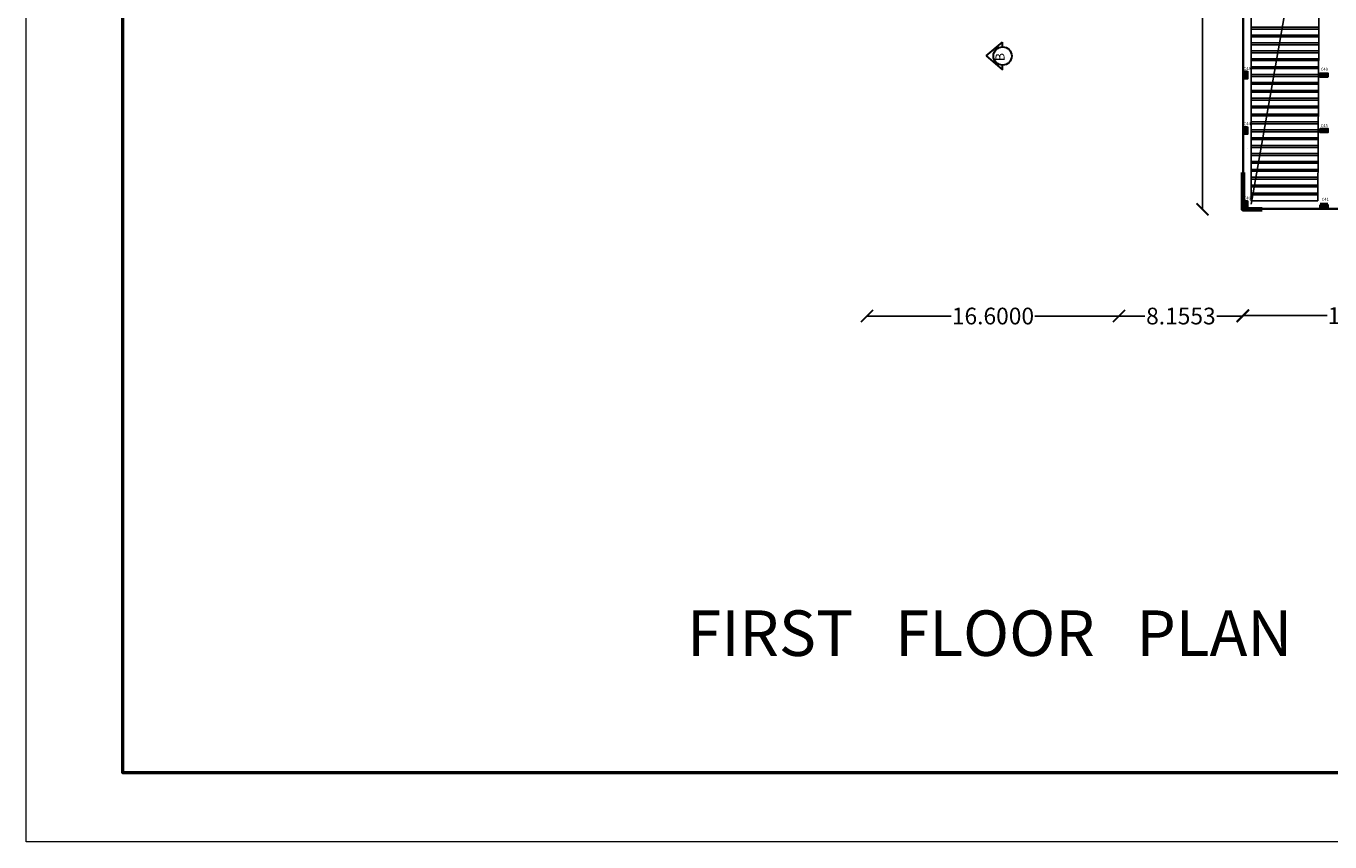
# Model space of a CAD drawing. Units: inches. Extents: x 28962 to 59321, y 6258 to 14158.
# Drawn here: x 29308 to 29394, y 7390 to 7444 of the extents above; entities that cross this region are included whole.
import ezdxf

# ---------------------------------------------------------------- set-up
doc = ezdxf.new("R2010")
doc.units = ezdxf.units.IN
doc.header["$MEASUREMENT"] = 0
for name, color, linetype in [('17-DIMENSIONS', 7, 'Continuous'), ('col name', 64, 'Continuous'), ('EQUIPOS', 7, 'Continuous'), ('Frame', 7, 'Continuous'), ('rib name', 10, 'Continuous'), ('window 1', 2, 'Continuous'), ('رمؤز', 7, 'Continuous')]:
    doc.layers.add(name, color=color, linetype=linetype)
doc.layers.add('beam', color=10, linetype='Continuous', plot=False)
for name, color, linetype, lineweight in [('coulmn', 5, 'Continuous', 30), ('ex', 7, 'Continuous', 70), ('trazo2', 7, 'Continuous', 0), ('اعمدة', 10, 'Continuous', 25)]:
    doc.layers.add(name, color=color, linetype=linetype, lineweight=lineweight)
doc.styles.add('CENTER', font='MTCORSVA.TTF', dxfattribs={"height": 1})
doc.styles.get("Standard").update_dxf_attribs({"font": 'arial.ttf'})
doc.dimstyles.get("Standard").update_dxf_attribs({"dimtxt": 1.1, "dimasz": 0.8, "dimexe": 0.18, "dimexo": 0.0625, "dimgap": 0.09, "dimtad": 0, "dimtih": 1, "dimtoh": 1, "dimdec": 4, "dimzin": 0, "dimdsep": 46, "dimtxsty": 'Standard', "dimblk": 'ARCHTICK', "dimcen": 0.09, "dimse1": 1, "dimse2": 1, "dimadec": 0, "dimazin": 0, "dimtfac": 1, "dimtdec": 4, "dimtofl": 0, "dimtmove": 0, "dimatfit": 3, "dimldrblk": 'ARCHTICK', "dimfxl": 1, "dimtolj": 1, "dimtzin": 0, "dimarcsym": 0})

# ---------------------------------------------------------------- blocks, each defined once
blk = doc.blocks.new('RTYTH')
at = {"lineweight": 15}
for p, q in [((670.68, 22.809), (670.68, 82.809)), ((580.68, 22.809), (670.68, 22.809))]:
    blk.add_line(p, q, dxfattribs=at)
blk = doc.blocks.new('_ArchTick')
at = {"color": 0, "linetype": 'ByBlock', "lineweight": 25, "const_width": 0.15}
blk.add_lwpolyline([(-0.5, -0.5), (0.5, 0.5)], dxfattribs=at)
blk = doc.blocks.new('*D87')
at = {"layer": 'Defpoints', "color": 0, "transparency": 16777216}
for p in [(29388.4, 7431.549), (29405, 7431.549), (29388.4, 7424.549)]:
    blk.add_point(p, dxfattribs=at)
at = {"layer": 'Frame', "color": 0, "lineweight": -2, "transparency": 16777216}
for p, q in [((29388.4, 7424.549), (29393.953, 7424.549)), ((29405, 7424.549), (29399.447, 7424.549))]:
    blk.add_line(p, q, dxfattribs=at)
at = {"layer": 'Frame', "color": 0, "lineweight": -2, "transparency": 16777216, "xscale": 0.8, "yscale": 0.8, "zscale": 0.8, "rotation": 180}
blk.add_blockref('_ArchTick', (29388.4, 7424.549), dxfattribs=at)
at = {"layer": 'Frame', "color": 0, "lineweight": -2, "transparency": 16777216, "xscale": 0.8, "yscale": 0.8, "zscale": 0.8}
blk.add_blockref('_ArchTick', (29405, 7424.549), dxfattribs=at)
at = {"layer": 'Frame', "color": 0, "lineweight": 25, "transparency": 16777216, "insert": (29396.7, 7424.549), "char_height": 1.1, "attachment_point": 5}
blk.add_mtext('\\A1;16.6000', dxfattribs=at)
blk = doc.blocks.new('*D88')
at = {"layer": 'Defpoints', "color": 0, "transparency": 16777216}
for p in [(29380.245, 7444.591), (29388.4, 7431.549), (29380.245, 7424.519)]:
    blk.add_point(p, dxfattribs=at)
at = {"layer": 'Frame', "color": 0, "lineweight": -2, "transparency": 16777216}
for p, q in [((29380.245, 7424.519), (29381.948, 7424.519)), ((29388.4, 7424.519), (29386.696, 7424.519))]:
    blk.add_line(p, q, dxfattribs=at)
at = {"layer": 'Frame', "color": 0, "lineweight": -2, "transparency": 16777216, "xscale": 0.8, "yscale": 0.8, "zscale": 0.8, "rotation": 180}
blk.add_blockref('_ArchTick', (29380.245, 7424.519), dxfattribs=at)
at = {"layer": 'Frame', "color": 0, "lineweight": -2, "transparency": 16777216, "xscale": 0.8, "yscale": 0.8, "zscale": 0.8}
blk.add_blockref('_ArchTick', (29388.4, 7424.519), dxfattribs=at)
at = {"layer": 'Frame', "color": 0, "lineweight": 25, "transparency": 16777216, "insert": (29384.322, 7424.519), "char_height": 1.1, "attachment_point": 5}
blk.add_mtext('\\A1;8.1553', dxfattribs=at)
blk = doc.blocks.new('*D89')
at = {"layer": 'Defpoints', "color": 0, "transparency": 16777216}
for p in [(29363.645, 7444.591), (29380.245, 7444.591), (29380.245, 7424.519)]:
    blk.add_point(p, dxfattribs=at)
at = {"layer": 'Frame', "color": 0, "lineweight": -2, "transparency": 16777216}
for p, q in [((29363.645, 7424.519), (29369.198, 7424.519)), ((29380.245, 7424.519), (29374.692, 7424.519))]:
    blk.add_line(p, q, dxfattribs=at)
at = {"layer": 'Frame', "color": 0, "lineweight": -2, "transparency": 16777216, "xscale": 0.8, "yscale": 0.8, "zscale": 0.8, "rotation": 180}
blk.add_blockref('_ArchTick', (29363.645, 7424.519), dxfattribs=at)
at = {"layer": 'Frame', "color": 0, "lineweight": -2, "transparency": 16777216, "xscale": 0.8, "yscale": 0.8, "zscale": 0.8}
blk.add_blockref('_ArchTick', (29380.245, 7424.519), dxfattribs=at)
at = {"layer": 'Frame', "color": 0, "lineweight": 25, "transparency": 16777216, "insert": (29371.945, 7424.519), "char_height": 1.1, "attachment_point": 5}
blk.add_mtext('\\A1;16.6000', dxfattribs=at)
blk = doc.blocks.new('columns')
at = {"layer": 'اعمدة', "linetype": 'ByBlock', "lineweight": 25}
h = blk.add_hatch(dxfattribs=at)
h.set_pattern_fill('ANSI37', color=89, scale=0.25)
h.paths.add_polyline_path([(163.827, 71.163), (163.827, 70.913), (164.327, 70.913), (164.327, 71.163)])
at = {"layer": 'اعمدة', "color": 5, "linetype": 'ByBlock', "lineweight": 30}
blk.add_lwpolyline([(163.827, 71.163), (164.327, 71.163), (164.327, 70.913), (163.827, 70.913)], close=True, dxfattribs=at)
blk = doc.blocks.new('*D116')
at = {"layer": 'Defpoints', "color": 0, "transparency": 16777216}
for p in [(29388.4, 7460.977), (29385.748, 7431.549), (29388.4, 7431.549)]:
    blk.add_point(p, dxfattribs=at)
at = {"layer": 'EQUIPOS', "color": 0, "lineweight": -2, "transparency": 16777216}
for p, q in [((29385.748, 7460.977), (29385.748, 7446.915)), ((29385.748, 7431.549), (29385.748, 7445.611))]:
    blk.add_line(p, q, dxfattribs=at)
at = {"layer": 'EQUIPOS', "color": 0, "lineweight": -2, "transparency": 16777216, "xscale": 0.8, "yscale": 0.8, "zscale": 0.8}
for p, rotation in [((29385.748, 7460.977), 90), ((29385.748, 7431.549), 270)]:
    blk.add_blockref('_ArchTick', p, dxfattribs=dict(at, rotation=rotation))
at = {"layer": 'EQUIPOS', "color": 0, "transparency": 16777216, "insert": (29385.748, 7446.263), "char_height": 1.1, "attachment_point": 5}
blk.add_mtext('\\A1;29.4278', dxfattribs=at)

msp = doc.modelspace()

# ---------------------------------------------------------------- linework, layer by layer
at = {"lineweight": 40, "ltscale": 0.05}
msp.add_line((29388.39987, 7431.54918), (29388.69987, 7431.54918), dxfattribs=at)
at = {"layer": '17-DIMENSIONS'}
msp.add_lwpolyline([(29404.99987, 7461.27957), (29404.99987, 7431.54918), (29388.39987, 7431.54918), (29388.39987, 7460.97699)], dxfattribs=at)
at = {"layer": 'beam'}
for points in [[(29388.94987, 7431.59918), (29388.44987, 7431.59918), (29388.44987, 7461.02702)], [(29388.94987, 7457.93781), (29388.94987, 7432.09918)], [(29393.34987, 7432.09918), (29393.49647, 7457.93781)], [(29388.69987, 7432.09918), (29388.44987, 7432.09918), (29388.44987, 7431.59918), (29404.94987, 7431.59918), (29404.94987, 7432.09918), (29404.69987, 7432.09918)], [(29393.34987, 7432.09918), (29388.94987, 7432.09918)]]:
    msp.add_lwpolyline(points, dxfattribs=at)
at = {"layer": 'coulmn', "color": 5, "linetype": 'ByBlock', "lineweight": 25}
msp.add_line((29388.69987, 7431.84918), (29388.69987, 7431.59918), dxfattribs=at)
at = {"layer": 'EQUIPOS', "color": 0, "lineweight": 25}
msp.add_line((29388.69987, 7431.84918), (29388.69987, 7431.59918), dxfattribs=at)
at = {"layer": 'ex'}
for points in [[(29388.69987, 7435.54385), (29388.69987, 7435.54345)], [(29388.39987, 7433.97023), (29388.39987, 7431.54918), (29389.66738, 7431.54918)], [(29393.49987, 7431.84918), (29393.84849, 7431.84918)], [(29393.55283, 7431.84918), (29393.99987, 7431.84918)]]:
    msp.add_lwpolyline(points, dxfattribs=at)
at = {"layer": 'rib name'}
msp.add_lwpolyline([(29391.45392, 7446.13446), (29388.94987, 7431.87624)], dxfattribs=at)
at = {"layer": 'trazo2', "lineweight": 50}
msp.add_lwpolyline([(29479.91005, 7394.46322), (29496.17005, 7394.46322), (29496.17005, 7514.06613), (29314.62597, 7514.06613), (29314.62597, 7394.46322), (29479.91005, 7394.46322)], dxfattribs=at)
at = {"layer": 'window 1'}
for p, q in [((29393.41478, 7443.53918), (29388.94987, 7443.53918)), ((29393.41409, 7443.41918), (29388.94987, 7443.41918)), ((29393.41183, 7443.01918), (29388.94987, 7443.01918)), ((29393.41114, 7442.89918), (29388.94987, 7442.89918)), ((29393.40888, 7442.49918), (29388.94987, 7442.49918)), ((29393.40819, 7442.37918), (29388.94987, 7442.37918)), ((29393.40593, 7441.97918), (29388.94987, 7441.97918)), ((29393.40524, 7441.85918), (29388.94987, 7441.85918)), ((29393.40297, 7441.45918), (29388.94987, 7441.45918)), ((29393.40229, 7441.33918), (29388.94987, 7441.33918)), ((29393.40002, 7440.93918), (29388.94987, 7440.93918)), ((29393.39934, 7440.81918), (29388.94987, 7440.81918)), ((29393.39707, 7440.41918), (29388.94987, 7440.41918)), ((29393.39639, 7440.29918), (29388.94987, 7440.29918)), ((29393.39412, 7439.89918), (29388.94987, 7439.89918)), ((29393.39344, 7439.77918), (29388.94987, 7439.77918)), ((29393.39117, 7439.37918), (29388.94987, 7439.37918)), ((29393.39049, 7439.25918), (29388.94987, 7439.25918)), ((29393.38822, 7438.85918), (29388.94987, 7438.85918)), ((29393.38754, 7438.73918), (29388.94987, 7438.73918)), ((29393.38527, 7438.33918), (29388.94987, 7438.33918)), ((29393.38459, 7438.21918), (29388.94987, 7438.21918)), ((29393.38232, 7437.81918), (29388.94987, 7437.81918)), ((29393.38164, 7437.69918), (29388.94987, 7437.69918)), ((29393.37937, 7437.29918), (29388.94987, 7437.29918)), ((29393.37869, 7437.17918), (29388.94987, 7437.17918)), ((29393.37642, 7436.77918), (29388.94987, 7436.77918)), ((29393.37574, 7436.65918), (29388.94987, 7436.65918)), ((29393.37347, 7436.25918), (29388.94987, 7436.25918)), ((29393.37279, 7436.13918), (29388.94987, 7436.13918)), ((29393.37052, 7435.73918), (29388.94987, 7435.73918)), ((29393.36984, 7435.61918), (29388.94987, 7435.61918)), ((29393.36757, 7435.21918), (29388.94987, 7435.21918)), ((29393.34987, 7435.09918), (29388.94987, 7435.09918)), ((29393.34987, 7434.69918), (29388.94987, 7434.69918)), ((29393.34987, 7434.57918), (29388.94987, 7434.57918)), ((29393.34987, 7434.17918), (29388.94987, 7434.17918)), ((29393.34987, 7434.05918), (29388.94987, 7434.05918)), ((29393.34987, 7433.65918), (29388.94987, 7433.65918)), ((29393.34987, 7433.53918), (29388.94987, 7433.53918)), ((29393.34987, 7433.13918), (29388.94987, 7433.13918)), ((29393.34987, 7433.01918), (29388.94987, 7433.01918)), ((29393.34987, 7432.61918), (29388.94987, 7432.61918)), ((29393.34987, 7432.49918), (29388.94987, 7432.49918))]:
    msp.add_line(p, q, dxfattribs=at)
at = {"layer": 'window 1', "ltscale": 0.05}
msp.add_line((29388.69987, 7435.54385), (29388.69987, 7435.54345), dxfattribs=at)
at = {"layer": 'رمؤز', "lineweight": 30, "ltscale": 0.5}
for p, q in [((29371.48738, 7441.64344), (29372.57943, 7442.56329)), ((29372.57943, 7442.24344), (29372.57943, 7442.56329)), ((29371.48738, 7441.64344), (29372.57943, 7440.72358)), ((29372.57943, 7440.72358), (29372.57943, 7441.04344))]:
    msp.add_line(p, q, dxfattribs=at)
msp.add_circle((29372.57943, 7441.64344), 0.6, dxfattribs=at)

# ---------------------------------------------------------------- block references
at = {"layer": 'trazo2', "extrusion": (0, 0, -1), "xscale": 2.167999999994379, "yscale": 2.167999999994379, "zscale": -2.167999999999988}
msp.add_blockref('RTYTH', (-30762.30362, 7340.44127), dxfattribs=at)
at = {"layer": 'اعمدة', "color": 5, "linetype": 'ByBlock', "lineweight": 25}
for p, rotation in [((29317.53736, 7604.45988), 270), ((29317.53736, 7604.45988), 270), ((29557.82725, 7511.42002), 180), ((29557.82725, 7511.42002), 180), ((29317.53736, 7600.81371), 270), ((29317.53736, 7600.81371), 270), ((29317.53736, 7600.81371), 270), ((29317.53736, 7600.81371), 270), ((29317.53736, 7595.92656), 270), ((29317.53736, 7595.92656), 270), ((29317.53736, 7595.92656), 270)]:
    msp.add_blockref('columns', p, dxfattribs=dict(at, rotation=rotation))
for p in [(29229.67249, 7365.69882), (29229.67249, 7365.69882), (29229.67249, 7360.68667), (29229.67249, 7360.68667)]:
    msp.add_blockref('columns', p, dxfattribs=at)

# ---------------------------------------------------------------- texts
at = {"lineweight": 70, "ltscale": 0.05, "insert": (29351.7948, 7405.13628), "char_height": 3, "attachment_point": 1}
msp.add_mtext_dynamic_manual_height_columns('{\\fBankGothic Md BT|b1|i0|c0|p34;FIRST   FLOOR   PLAN}', width=114.3530497, gutter_width=1, heights=[0], dxfattribs=at)
at = {"layer": 'col name'}
for s, p in [('C48', (29388.44987, 7440.71385)), ('C49', (29393.52854, 7440.67051)), ('C44', (29388.44987, 7437.08351)), ('C45', (29393.52067, 7436.95907)), ('C40', (29388.44987, 7432.19311)), ('C41', (29393.58561, 7432.10475))]:
    msp.add_text(s, height=0.2, dxfattribs=at).set_placement(p)
at = {"layer": 'رمؤز', "ltscale": 0.5, "style": 'CENTER'}
msp.add_text('B', height=0.6, rotation=90, dxfattribs=at).set_placement((29372.70801, 7441.2988))

# ---------------------------------------------------------------- dimensions: what is measured, and where the dimension line sits
at = {"layer": 'EQUIPOS'}
dim = msp.add_linear_dim(base=(29385.74827, 7431.54918), p1=(29388.39987, 7460.97699), p2=(29388.39987, 7431.54918), angle=90, dimstyle='Standard', dxfattribs=at)
dim.commit()
dim.dimension.update_dxf_attribs({"geometry": '*D116', "text_midpoint": (29385.74827, 7446.26309)})
at = {"layer": 'Frame', "lineweight": 25}
for base, p1, p2, picture, middle in [((29380.24456, 7424.51893), (29363.64456, 7444.59067), (29380.24456, 7444.59067), '*D89', (29371.94456, 7424.51893)), ((29380.24456, 7424.51893), (29388.39987, 7431.54918), (29380.24456, 7444.59067), '*D88', (29384.32221, 7424.51893)), ((29388.39987, 7424.54918), (29404.99987, 7431.54918), (29388.39987, 7431.54918), '*D87', (29396.69987, 7424.54918))]:
    dim = msp.add_linear_dim(base=base, p1=p1, p2=p2, dimstyle='Standard', dxfattribs=at)
    dim.commit()
    dim.dimension.update_dxf_attribs({"geometry": picture, "text_midpoint": middle})

doc.saveas('drawing.dxf')
